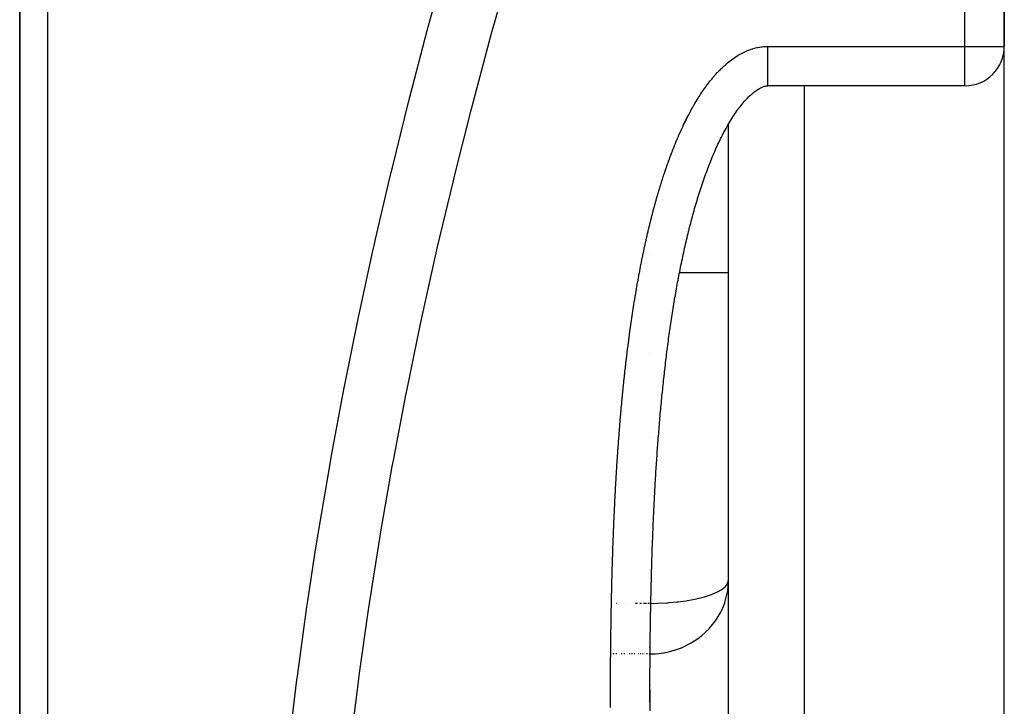
# Model space of a CAD drawing. Units: millimetres. Extents: x -355 to 604, y -390 to 390.
# Drawn here: x -70 to -45, y -32 to -14 of the extents above; entities that cross this region are included whole.
import ezdxf

# ---------------------------------------------------------------- set-up
doc = ezdxf.new("R2010")
doc.units = ezdxf.units.MM
doc.linetypes.add('DASHED', pattern=[9.652, 8.128, -1.524])
doc.layers.add('nevidi', color=4, linetype='DASHED')

msp = doc.modelspace()

# ---------------------------------------------------------------- linework, layer by layer
at = {"color": 2}
for p, q in [((-45, -14.751), (-45, 97)), ((-45, 97), (-45, -14.751)), ((-70, 9.682), (-70, -41.5)), ((-70, -41.5), (-70, 9.682)), ((-45, -45), (-45, -14.751)), ((-46, -15.751), (-51, -15.751)), ((-52, -16.532), (-52, -16.529)), ((-52, -16.532), (-52, -16.529)), ((-52, -45), (-52, -16.718)), ((-52, -45), (-52, -16.718)), ((-54, -20.029), (-54, -20.03)), ((-54, -20.029), (-54, -20.03)), ((-54, -20.029), (-54, -20.03)), ((-52, -20.503), (-53.249, -20.503)), ((-54, -22.51), (-54, -22.512)), ((-54, -22.51), (-54, -22.512)), ((-54, -22.51), (-54, -22.512)), ((-54, -24.678), (-54, -24.68)), ((-54, -25.249), (-54, -25.25)), ((-54, -27.528), (-54, -27.531)), ((-54, -30.949), (-54, -30.96)), ((-54, -31.075), (-54, -31.418))]:
    msp.add_line(p, q, dxfattribs=at)
for points in [[(-52.565, -17.954), (-52.547, -17.905), (-52.529, -17.855), (-52.51, -17.806), (-52.491, -17.757), (-52.472, -17.709), (-52.453, -17.66), (-52.434, -17.612), (-52.414, -17.564), (-52.394, -17.516), (-52.374, -17.469), (-52.354, -17.421), (-52.334, -17.374), (-52.313, -17.327), (-52.291, -17.281), (-52.27, -17.234), (-52.248, -17.188), (-52.226, -17.143), (-52.204, -17.097), (-52.181, -17.052), (-52.158, -17.007), (-52.135, -16.963), (-52.112, -16.919), (-52.089, -16.875), (-52.065, -16.832), (-52.041, -16.789), (-52.017, -16.747), (-51.993, -16.705), (-51.968, -16.664), (-51.943, -16.623), (-51.918, -16.583), (-51.893, -16.543), (-51.868, -16.504), (-51.842, -16.465), (-51.816, -16.427), (-51.79, -16.39), (-51.763, -16.353), (-51.737, -16.317), (-51.71, -16.282), (-51.683, -16.248), (-51.656, -16.214), (-51.629, -16.182), (-51.602, -16.15), (-51.575, -16.12), (-51.547, -16.09), (-51.52, -16.062), (-51.493, -16.035), (-51.466, -16.009), (-51.439, -15.984), (-51.413, -15.96), (-51.386, -15.937), (-51.36, -15.916), (-51.334, -15.896), (-51.308, -15.877), (-51.283, -15.86), (-51.259, -15.844), (-51.235, -15.829), (-51.212, -15.816), (-51.19, -15.804), (-51.169, -15.794), (-51.148, -15.785), (-51.129, -15.777), (-51.111, -15.77), (-51.094, -15.765), (-51.077, -15.76), (-51.062, -15.757), (-51.047, -15.754), (-51.034, -15.752), (-51.02, -15.751), (-51.007, -15.75), (-51, -15.751)], [(-53.763, -24.415), (-53.758, -24.359), (-53.754, -24.302), (-53.749, -24.246), (-53.744, -24.19), (-53.739, -24.133), (-53.734, -24.077), (-53.729, -24.021), (-53.724, -23.965), (-53.719, -23.908), (-53.714, -23.852), (-53.708, -23.796), (-53.703, -23.74), (-53.697, -23.684), (-53.692, -23.628), (-53.686, -23.572), (-53.68, -23.516), (-53.674, -23.46), (-53.669, -23.403), (-53.663, -23.347), (-53.657, -23.291), (-53.651, -23.235), (-53.645, -23.18), (-53.638, -23.124), (-53.632, -23.068), (-53.626, -23.012), (-53.619, -22.956), (-53.613, -22.9), (-53.606, -22.844), (-53.6, -22.788), (-53.593, -22.733), (-53.587, -22.677), (-53.58, -22.621), (-53.573, -22.565), (-53.566, -22.51), (-53.559, -22.454), (-53.552, -22.398), (-53.545, -22.343), (-53.538, -22.287), (-53.53, -22.231), (-53.523, -22.176), (-53.515, -22.12), (-53.507, -22.065), (-53.499, -22.01), (-53.491, -21.954), (-53.483, -21.899), (-53.475, -21.843), (-53.467, -21.788), (-53.459, -21.733), (-53.45, -21.677), (-53.442, -21.622), (-53.433, -21.567), (-53.425, -21.512), (-53.416, -21.457), (-53.407, -21.402), (-53.398, -21.347), (-53.389, -21.292), (-53.38, -21.237), (-53.371, -21.182), (-53.362, -21.127), (-53.352, -21.072), (-53.343, -21.017), (-53.333, -20.962), (-53.324, -20.907), (-53.314, -20.853), (-53.304, -20.798), (-53.294, -20.743), (-53.284, -20.689), (-53.274, -20.634), (-53.263, -20.58), (-53.253, -20.525), (-53.242, -20.471), (-53.232, -20.417), (-53.221, -20.362), (-53.209, -20.308), (-53.198, -20.254), (-53.187, -20.2), (-53.175, -20.146), (-53.164, -20.092), (-53.152, -20.038), (-53.14, -19.984), (-53.128, -19.931), (-53.116, -19.877), (-53.104, -19.823), (-53.092, -19.77), (-53.08, -19.716), (-53.067, -19.663), (-53.054, -19.609), (-53.042, -19.556), (-53.029, -19.503), (-53.016, -19.45), (-53.002, -19.397), (-52.989, -19.344), (-52.976, -19.291), (-52.962, -19.238), (-52.948, -19.185), (-52.934, -19.132), (-52.92, -19.08), (-52.906, -19.027), (-52.892, -18.975), (-52.877, -18.922), (-52.863, -18.87), (-52.848, -18.818), (-52.832, -18.766), (-52.817, -18.714), (-52.801, -18.663), (-52.786, -18.611), (-52.77, -18.56), (-52.754, -18.508), (-52.737, -18.457), (-52.721, -18.406), (-52.704, -18.355), (-52.688, -18.305), (-52.671, -18.254), (-52.654, -18.204), (-52.636, -18.153), (-52.619, -18.103), (-52.601, -18.053), (-52.583, -18.004), (-52.565, -17.954)], [(-54, -31.175), (-54, -31.132), (-54, -31.075), (-53.999, -31.017), (-53.999, -30.96), (-53.999, -30.903), (-53.999, -30.845), (-53.998, -30.788), (-53.998, -30.731), (-53.998, -30.674), (-53.997, -30.616), (-53.997, -30.559), (-53.996, -30.502), (-53.996, -30.445), (-53.995, -30.387), (-53.995, -30.33), (-53.995, -30.273), (-53.994, -30.216), (-53.994, -30.159), (-53.993, -30.101), (-53.992, -30.044), (-53.992, -29.987), (-53.991, -29.93), (-53.991, -29.873), (-53.99, -29.815), (-53.989, -29.758), (-53.989, -29.701), (-53.988, -29.644), (-53.987, -29.587), (-53.986, -29.529), (-53.986, -29.472), (-53.985, -29.415), (-53.984, -29.358), (-53.983, -29.301), (-53.982, -29.244), (-53.981, -29.187), (-53.98, -29.13), (-53.979, -29.072), (-53.978, -29.015), (-53.977, -28.958), (-53.975, -28.901), (-53.974, -28.844), (-53.973, -28.787), (-53.972, -28.73), (-53.97, -28.673), (-53.969, -28.616), (-53.968, -28.559), (-53.966, -28.502), (-53.965, -28.445), (-53.964, -28.387), (-53.962, -28.33), (-53.961, -28.273), (-53.959, -28.216), (-53.958, -28.159), (-53.956, -28.102), (-53.954, -28.045), (-53.953, -27.988), (-53.951, -27.931), (-53.95, -27.874), (-53.948, -27.817), (-53.946, -27.76), (-53.944, -27.703), (-53.943, -27.647), (-53.941, -27.59), (-53.939, -27.533), (-53.937, -27.476), (-53.935, -27.419), (-53.933, -27.362), (-53.93, -27.305), (-53.928, -27.248), (-53.926, -27.191), (-53.924, -27.134), (-53.921, -27.077), (-53.919, -27.021), (-53.917, -26.964), (-53.914, -26.907), (-53.912, -26.85), (-53.909, -26.793), (-53.907, -26.736), (-53.904, -26.68), (-53.902, -26.623), (-53.899, -26.566), (-53.896, -26.509), (-53.894, -26.452), (-53.891, -26.396), (-53.888, -26.339), (-53.885, -26.282), (-53.883, -26.225), (-53.88, -26.168), (-53.877, -26.112), (-53.874, -26.055), (-53.871, -25.998), (-53.868, -25.942), (-53.865, -25.885), (-53.861, -25.828), (-53.858, -25.772), (-53.855, -25.715), (-53.851, -25.658), (-53.848, -25.602), (-53.844, -25.545), (-53.841, -25.488), (-53.837, -25.432), (-53.833, -25.375), (-53.83, -25.319), (-53.826, -25.262), (-53.822, -25.205), (-53.818, -25.149), (-53.814, -25.092), (-53.81, -25.036), (-53.806, -24.979), (-53.802, -24.923), (-53.798, -24.866), (-53.794, -24.81), (-53.789, -24.753), (-53.785, -24.697), (-53.781, -24.641), (-53.776, -24.584), (-53.772, -24.528), (-53.767, -24.471), (-53.763, -24.415)], [(-52.002, -28.383), (-52.002, -28.374), (-52, -28.295)], [(-54, -31.189), (-54, -31.232), (-54, -31.246), (-54, -31.29), (-54, -31.304), (-54, -31.347), (-54, -31.361), (-54, -31.404), (-54, -31.418), (-54, -31.461), (-54, -31.476), (-54, -31.519), (-54, -31.533), (-54, -31.576), (-54, -31.59), (-54, -31.621)]]:
    msp.add_lwpolyline(points, dxfattribs=at)
msp.add_arc((-46, -14.751), 1, 270, 0, dxfattribs=at)
at = {"layer": 'nevidi', "color": 7, "linetype": 'Continuous'}
for p, q in [((-46, -14.751), (-46, 97)), ((-69.298, 11.057), (-69.298, -41.514)), ((-51, -14.751), (-46, -14.751)), ((-46, -14.751), (-45, -14.751)), ((-46, -15.751), (-46, -14.751)), ((-50.07, -45), (-50.07, -15.751)), ((-54, -22.512), (-54, -22.51)), ((-54, -24.68), (-54, -24.678)), ((-54, -25.25), (-54, -25.249)), ((-54, -27.531), (-54, -27.528)), ((-52.031, -28.626), (-52.002, -28.383)), ((-54.835, -28.891), (-54.845, -28.891)), ((-54.624, -28.891), (-54.628, -28.891)), ((-54.312, -28.891), (-54.367, -28.891)), ((-54.21, -28.891), (-54.255, -28.891)), ((-54.124, -28.891), (-54.16, -28.891)), ((-54.088, -28.891), (-54.119, -28.891)), ((-54.029, -28.891), (-54.052, -28.891)), ((-54.008, -28.891), (-54.025, -28.891)), ((-54, -30.015), (-54, -29.996)), ((-54.909, -30.174), (-54.939, -30.174)), ((-54.838, -30.174), (-54.867, -30.174)), ((-54.699, -30.174), (-54.726, -30.174)), ((-54.632, -30.174), (-54.657, -30.174)), ((-54.503, -30.174), (-54.525, -30.174)), ((-54.442, -30.174), (-54.462, -30.174)), ((-54.383, -30.174), (-54.402, -30.174)), ((-54.276, -30.174), (-54.292, -30.174)), ((-54.228, -30.174), (-54.243, -30.174)), ((-54.184, -30.174), (-54.197, -30.174)), ((-54.144, -30.174), (-54.155, -30.174)), ((-54.078, -30.174), (-54.086, -30.174)), ((-54.051, -30.174), (-54.058, -30.174)), ((-54.03, -30.174), (-54.035, -30.174)), ((-54.013, -30.174), (-54.017, -30.174)), ((-54.002, -30.174), (-54.004, -30.174)), ((-54, -30.96), (-54, -30.949)), ((-54, -31.404), (-54, -31.075))]:
    msp.add_line(p, q, dxfattribs=at)
for points in [[(-63.17, -32.534), (-62.963, -30.834), (-62.942, -30.677), (-62.707, -28.982), (-62.684, -28.825), (-62.486, -27.533), (-62.422, -27.136), (-62.397, -26.979), (-62.109, -25.295), (-62.08, -25.137), (-61.766, -23.459), (-61.736, -23.301), (-61.396, -21.628), (-61.363, -21.471), (-61.031, -19.944), (-60.999, -19.802), (-60.964, -19.645), (-60.576, -17.98), (-60.538, -17.824), (-60.126, -16.164), (-60.086, -16.008), (-59.651, -14.351), (-59.609, -14.196), (-59.152, -12.544)], [(-57.576, -12.831), (-58.035, -14.461), (-58.077, -14.616), (-58.514, -16.25), (-58.554, -16.405), (-58.968, -18.043), (-59.006, -18.198), (-59.396, -19.841), (-59.432, -19.996), (-59.798, -21.642), (-59.831, -21.798), (-60.172, -23.449), (-60.204, -23.605), (-60.519, -25.26), (-60.548, -25.417), (-60.838, -27.076), (-60.864, -27.233), (-61.128, -28.897), (-61.152, -29.054), (-61.388, -30.723), (-61.41, -30.881), (-61.619, -32.554)], [(-51.948, -15.107), (-51.937, -15.098), (-51.902, -15.072), (-51.89, -15.064), (-51.854, -15.039), (-51.842, -15.031), (-51.806, -15.007), (-51.794, -14.999), (-51.757, -14.976), (-51.744, -14.969), (-51.707, -14.947), (-51.694, -14.94), (-51.656, -14.92), (-51.643, -14.913), (-51.604, -14.894), (-51.591, -14.888), (-51.551, -14.87), (-51.538, -14.864), (-51.498, -14.848), (-51.484, -14.843), (-51.443, -14.828), (-51.43, -14.823), (-51.388, -14.81), (-51.374, -14.806), (-51.332, -14.794), (-51.318, -14.79), (-51.275, -14.781), (-51.261, -14.778), (-51.218, -14.77), (-51.204, -14.767), (-51.161, -14.761), (-51.147, -14.759), (-51.104, -14.755), (-51.089, -14.754), (-51.046, -14.752), (-51.031, -14.751), (-51, -14.751)], [(-51, -15.751), (-51, -15.75), (-51, -15.746), (-51, -15.743), (-51, -15.737), (-51, -15.726), (-51, -15.717), (-51, -15.708), (-51, -15.69), (-51, -15.676), (-51, -15.665), (-51, -15.64), (-51, -15.619), (-51, -15.607), (-51, -15.576), (-51, -15.547), (-51, -15.536), (-51, -15.499), (-51, -15.462), (-51, -15.453), (-51, -15.41), (-51, -15.365), (-51, -15.358), (-51, -15.311), (-51, -15.258), (-51, -15.255), (-51, -15.203), (-51, -15.143), (-51, -15.142), (-51, -15.088), (-51, -15.025), (-51, -15.019), (-51, -14.968), (-51, -14.903), (-51, -14.892), (-51, -14.845), (-51, -14.778), (-51, -14.763), (-51, -14.751)], [(-53.655, -18.045), (-53.641, -18.004), (-53.637, -17.99), (-53.623, -17.949), (-53.618, -17.936), (-53.604, -17.895), (-53.6, -17.881), (-53.586, -17.84), (-53.581, -17.827), (-53.567, -17.786), (-53.562, -17.772), (-53.548, -17.732), (-53.543, -17.718), (-53.529, -17.678), (-53.524, -17.664), (-53.509, -17.623), (-53.504, -17.61), (-53.489, -17.569), (-53.484, -17.556), (-53.469, -17.516), (-53.464, -17.502), (-53.449, -17.462), (-53.444, -17.449), (-53.428, -17.408), (-53.423, -17.395), (-53.407, -17.355), (-53.402, -17.341), (-53.386, -17.301), (-53.381, -17.288), (-53.364, -17.248), (-53.359, -17.235), (-53.343, -17.195), (-53.337, -17.181), (-53.32, -17.142), (-53.315, -17.128), (-53.298, -17.089), (-53.292, -17.075), (-53.275, -17.036), (-53.27, -17.023), (-53.252, -16.983), (-53.246, -16.97), (-53.229, -16.93), (-53.223, -16.917), (-53.205, -16.878), (-53.199, -16.865), (-53.181, -16.825), (-53.175, -16.812), (-53.157, -16.773), (-53.15, -16.76), (-53.132, -16.721), (-53.126, -16.708), (-53.107, -16.669), (-53.1, -16.656), (-53.081, -16.617), (-53.075, -16.605), (-53.055, -16.566), (-53.049, -16.553), (-53.029, -16.514), (-53.022, -16.502), (-53.002, -16.463), (-52.995, -16.451), (-52.975, -16.412), (-52.968, -16.4), (-52.947, -16.361), (-52.94, -16.349), (-52.919, -16.311), (-52.912, -16.298), (-52.891, -16.261), (-52.883, -16.248), (-52.862, -16.211), (-52.854, -16.198), (-52.832, -16.161), (-52.825, -16.149), (-52.802, -16.111), (-52.795, -16.099), (-52.772, -16.062), (-52.764, -16.05), (-52.741, -16.014), (-52.733, -16.002), (-52.71, -15.965), (-52.702, -15.953), (-52.678, -15.917), (-52.67, -15.905), (-52.645, -15.869), (-52.637, -15.858), (-52.612, -15.822), (-52.604, -15.81), (-52.579, -15.775), (-52.57, -15.763), (-52.544, -15.728), (-52.536, -15.717), (-52.51, -15.682), (-52.501, -15.671), (-52.474, -15.637), (-52.465, -15.626), (-52.438, -15.592), (-52.429, -15.581), (-52.401, -15.547), (-52.392, -15.536), (-52.364, -15.504), (-52.355, -15.493), (-52.326, -15.46), (-52.316, -15.45), (-52.287, -15.418), (-52.277, -15.408), (-52.248, -15.376), (-52.238, -15.366), (-52.207, -15.335), (-52.197, -15.325), (-52.166, -15.295), (-52.156, -15.285), (-52.124, -15.256), (-52.114, -15.246), (-52.082, -15.217), (-52.071, -15.208), (-52.038, -15.179), (-52.027, -15.17), (-51.993, -15.143), (-51.982, -15.134), (-51.948, -15.107)], [(-54.415, -21.371), (-54.413, -21.357), (-54.406, -21.314), (-54.404, -21.3), (-54.397, -21.257), (-54.394, -21.243), (-54.388, -21.2), (-54.385, -21.186), (-54.378, -21.143), (-54.376, -21.129), (-54.369, -21.086), (-54.367, -21.072), (-54.359, -21.03), (-54.357, -21.015), (-54.35, -20.973), (-54.347, -20.959), (-54.34, -20.916), (-54.338, -20.902), (-54.33, -20.859), (-54.328, -20.845), (-54.32, -20.802), (-54.318, -20.788), (-54.31, -20.745), (-54.308, -20.731), (-54.3, -20.689), (-54.297, -20.675), (-54.29, -20.632), (-54.287, -20.618), (-54.279, -20.575), (-54.277, -20.561), (-54.269, -20.519), (-54.266, -20.505), (-54.258, -20.462), (-54.255, -20.448), (-54.247, -20.405), (-54.245, -20.391), (-54.236, -20.349), (-54.234, -20.335), (-54.225, -20.292), (-54.223, -20.278), (-54.214, -20.236), (-54.211, -20.222), (-54.203, -20.179), (-54.2, -20.165), (-54.191, -20.122), (-54.189, -20.109), (-54.18, -20.066), (-54.177, -20.052), (-54.168, -20.01), (-54.165, -19.996), (-54.156, -19.953), (-54.153, -19.939), (-54.144, -19.897), (-54.142, -19.883), (-54.132, -19.84), (-54.129, -19.826), (-54.12, -19.784), (-54.117, -19.77), (-54.108, -19.728), (-54.105, -19.714), (-54.095, -19.671), (-54.092, -19.658), (-54.083, -19.615), (-54.079, -19.602), (-54.07, -19.559), (-54.067, -19.545), (-54.057, -19.503), (-54.054, -19.489), (-54.044, -19.447), (-54.04, -19.433), (-54.03, -19.39), (-54.027, -19.377), (-54.017, -19.335), (-54.014, -19.321), (-54.003, -19.279), (-54, -19.265), (-53.99, -19.223), (-53.986, -19.209), (-53.976, -19.167), (-53.972, -19.153), (-53.962, -19.111), (-53.958, -19.097), (-53.947, -19.055), (-53.944, -19.041), (-53.933, -18.999), (-53.929, -18.985), (-53.918, -18.943), (-53.915, -18.93), (-53.904, -18.887), (-53.9, -18.874), (-53.889, -18.832), (-53.885, -18.818), (-53.873, -18.776), (-53.87, -18.763), (-53.858, -18.721), (-53.854, -18.707), (-53.843, -18.665), (-53.839, -18.652), (-53.827, -18.61), (-53.823, -18.596), (-53.811, -18.554), (-53.807, -18.541), (-53.795, -18.499), (-53.791, -18.485), (-53.779, -18.444), (-53.775, -18.43), (-53.762, -18.388), (-53.758, -18.375), (-53.745, -18.333), (-53.741, -18.32), (-53.729, -18.278), (-53.724, -18.265), (-53.711, -18.223), (-53.707, -18.209), (-53.694, -18.168), (-53.69, -18.154), (-53.677, -18.113), (-53.672, -18.1), (-53.659, -18.059), (-53.655, -18.045)], [(-54.795, -24.793), (-54.792, -24.75), (-54.791, -24.735), (-54.788, -24.692), (-54.787, -24.678), (-54.783, -24.635), (-54.782, -24.62), (-54.779, -24.577), (-54.778, -24.563), (-54.774, -24.52), (-54.773, -24.505), (-54.77, -24.462), (-54.769, -24.448), (-54.765, -24.405), (-54.764, -24.39), (-54.76, -24.347), (-54.759, -24.333), (-54.756, -24.29), (-54.754, -24.276), (-54.751, -24.232), (-54.75, -24.218), (-54.746, -24.175), (-54.745, -24.161), (-54.741, -24.118), (-54.74, -24.103), (-54.736, -24.06), (-54.735, -24.046), (-54.731, -24.003), (-54.73, -23.989), (-54.726, -23.945), (-54.725, -23.931), (-54.721, -23.888), (-54.719, -23.874), (-54.715, -23.831), (-54.714, -23.816), (-54.71, -23.773), (-54.709, -23.759), (-54.705, -23.716), (-54.703, -23.702), (-54.699, -23.658), (-54.698, -23.644), (-54.694, -23.601), (-54.692, -23.587), (-54.688, -23.544), (-54.687, -23.53), (-54.682, -23.486), (-54.681, -23.472), (-54.676, -23.429), (-54.675, -23.415), (-54.671, -23.372), (-54.669, -23.358), (-54.665, -23.314), (-54.663, -23.3), (-54.659, -23.257), (-54.657, -23.243), (-54.653, -23.2), (-54.651, -23.186), (-54.646, -23.143), (-54.645, -23.128), (-54.64, -23.085), (-54.639, -23.071), (-54.634, -23.028), (-54.632, -23.014), (-54.628, -22.971), (-54.626, -22.956), (-54.621, -22.913), (-54.62, -22.899), (-54.615, -22.856), (-54.613, -22.842), (-54.608, -22.799), (-54.606, -22.785), (-54.601, -22.742), (-54.6, -22.727), (-54.595, -22.684), (-54.593, -22.67), (-54.588, -22.627), (-54.586, -22.613), (-54.581, -22.57), (-54.579, -22.556), (-54.574, -22.513), (-54.572, -22.499), (-54.567, -22.456), (-54.565, -22.441), (-54.56, -22.398), (-54.558, -22.384), (-54.552, -22.341), (-54.55, -22.327), (-54.545, -22.284), (-54.543, -22.27), (-54.537, -22.227), (-54.536, -22.213), (-54.53, -22.17), (-54.528, -22.155), (-54.522, -22.112), (-54.52, -22.098), (-54.515, -22.055), (-54.513, -22.041), (-54.507, -21.998), (-54.505, -21.984), (-54.499, -21.941), (-54.497, -21.927), (-54.491, -21.884), (-54.489, -21.87), (-54.483, -21.827), (-54.481, -21.813), (-54.475, -21.77), (-54.473, -21.756), (-54.466, -21.713), (-54.464, -21.699), (-54.458, -21.656), (-54.456, -21.642), (-54.45, -21.599), (-54.447, -21.585), (-54.441, -21.542), (-54.439, -21.528), (-54.432, -21.485), (-54.43, -21.471), (-54.424, -21.428), (-54.421, -21.414), (-54.415, -21.371)], [(-54.959, -28.204), (-54.959, -28.19), (-54.958, -28.146), (-54.957, -28.132), (-54.956, -28.089), (-54.956, -28.074), (-54.954, -28.031), (-54.954, -28.017), (-54.953, -27.973), (-54.952, -27.959), (-54.951, -27.916), (-54.951, -27.901), (-54.949, -27.858), (-54.949, -27.844), (-54.948, -27.8), (-54.947, -27.786), (-54.946, -27.743), (-54.945, -27.729), (-54.944, -27.685), (-54.943, -27.671), (-54.942, -27.628), (-54.942, -27.613), (-54.94, -27.57), (-54.94, -27.556), (-54.938, -27.512), (-54.938, -27.498), (-54.936, -27.455), (-54.936, -27.44), (-54.934, -27.397), (-54.934, -27.383), (-54.932, -27.34), (-54.931, -27.325), (-54.93, -27.282), (-54.929, -27.268), (-54.928, -27.224), (-54.927, -27.21), (-54.926, -27.167), (-54.925, -27.153), (-54.923, -27.109), (-54.923, -27.095), (-54.921, -27.052), (-54.92, -27.037), (-54.919, -26.994), (-54.918, -26.98), (-54.916, -26.936), (-54.916, -26.922), (-54.914, -26.879), (-54.913, -26.864), (-54.912, -26.821), (-54.911, -26.807), (-54.909, -26.764), (-54.908, -26.749), (-54.907, -26.706), (-54.906, -26.692), (-54.904, -26.649), (-54.903, -26.634), (-54.901, -26.591), (-54.901, -26.577), (-54.899, -26.533), (-54.898, -26.519), (-54.896, -26.476), (-54.895, -26.461), (-54.893, -26.418), (-54.893, -26.404), (-54.89, -26.36), (-54.89, -26.346), (-54.888, -26.303), (-54.887, -26.289), (-54.885, -26.245), (-54.884, -26.231), (-54.882, -26.188), (-54.881, -26.174), (-54.879, -26.13), (-54.878, -26.116), (-54.876, -26.073), (-54.875, -26.059), (-54.873, -26.015), (-54.872, -26.001), (-54.87, -25.958), (-54.869, -25.943), (-54.866, -25.9), (-54.866, -25.886), (-54.863, -25.843), (-54.862, -25.828), (-54.86, -25.785), (-54.859, -25.771), (-54.857, -25.727), (-54.856, -25.713), (-54.853, -25.67), (-54.852, -25.656), (-54.85, -25.612), (-54.849, -25.598), (-54.846, -25.555), (-54.845, -25.541), (-54.843, -25.497), (-54.842, -25.483), (-54.839, -25.44), (-54.838, -25.426), (-54.836, -25.382), (-54.835, -25.368), (-54.832, -25.325), (-54.831, -25.31), (-54.828, -25.267), (-54.827, -25.253), (-54.824, -25.21), (-54.823, -25.195), (-54.821, -25.152), (-54.82, -25.138), (-54.817, -25.095), (-54.816, -25.08), (-54.813, -25.037), (-54.812, -25.023), (-54.809, -24.98), (-54.808, -24.965), (-54.805, -24.922), (-54.804, -24.908), (-54.8, -24.864), (-54.799, -24.85), (-54.796, -24.807), (-54.795, -24.793)], [(-55, -31.533), (-55, -31.489), (-55, -31.475), (-55, -31.431), (-55, -31.417), (-55, -31.374), (-55, -31.36), (-55, -31.316), (-55, -31.302), (-55, -31.259), (-55, -31.244), (-55, -31.201), (-54.999, -31.187), (-54.999, -31.143), (-54.999, -31.129), (-54.999, -31.086), (-54.999, -31.071), (-54.999, -31.028), (-54.999, -31.014), (-54.999, -30.97), (-54.999, -30.956), (-54.999, -30.913), (-54.999, -30.898), (-54.998, -30.855), (-54.998, -30.841), (-54.998, -30.797), (-54.998, -30.783), (-54.998, -30.74), (-54.998, -30.725), (-54.997, -30.682), (-54.997, -30.668), (-54.997, -30.624), (-54.997, -30.61), (-54.997, -30.567), (-54.997, -30.552), (-54.996, -30.509), (-54.996, -30.495), (-54.996, -30.451), (-54.996, -30.437), (-54.996, -30.394), (-54.995, -30.38), (-54.995, -30.336), (-54.995, -30.322), (-54.995, -30.279), (-54.995, -30.264), (-54.994, -30.221), (-54.994, -30.207), (-54.994, -30.163), (-54.993, -30.149), (-54.993, -30.106), (-54.993, -30.091), (-54.992, -30.048), (-54.992, -30.034), (-54.992, -29.99), (-54.992, -29.976), (-54.991, -29.933), (-54.991, -29.918), (-54.991, -29.875), (-54.99, -29.861), (-54.99, -29.817), (-54.99, -29.803), (-54.989, -29.76), (-54.989, -29.745), (-54.988, -29.702), (-54.988, -29.688), (-54.988, -29.645), (-54.988, -29.63), (-54.987, -29.587), (-54.987, -29.573), (-54.986, -29.529), (-54.986, -29.515), (-54.985, -29.472), (-54.985, -29.457), (-54.984, -29.414), (-54.984, -29.4), (-54.984, -29.356), (-54.983, -29.342), (-54.983, -29.299), (-54.982, -29.284), (-54.982, -29.241), (-54.981, -29.227), (-54.981, -29.183), (-54.98, -29.169), (-54.98, -29.126), (-54.979, -29.111), (-54.979, -29.068), (-54.978, -29.054), (-54.978, -29.011), (-54.977, -28.996), (-54.976, -28.953), (-54.976, -28.939), (-54.975, -28.895), (-54.975, -28.881), (-54.974, -28.838), (-54.974, -28.823), (-54.973, -28.78), (-54.973, -28.766), (-54.972, -28.722), (-54.971, -28.708), (-54.97, -28.665), (-54.97, -28.651), (-54.969, -28.607), (-54.969, -28.593), (-54.968, -28.549), (-54.967, -28.535), (-54.966, -28.492), (-54.966, -28.478), (-54.965, -28.434), (-54.965, -28.42), (-54.964, -28.377), (-54.963, -28.362), (-54.962, -28.319), (-54.962, -28.305), (-54.961, -28.261), (-54.96, -28.247), (-54.959, -28.204)], [(-53.975, -28.891), (-53.821, -28.889), (-53.812, -28.889), (-53.567, -28.877), (-53.547, -28.876), (-53.513, -28.873), (-53.319, -28.856), (-53.291, -28.853), (-53.081, -28.825), (-53.047, -28.819), (-52.856, -28.784), (-52.82, -28.776), (-52.648, -28.735), (-52.615, -28.725), (-52.463, -28.676), (-52.434, -28.666), (-52.338, -28.626), (-52.303, -28.61), (-52.282, -28.6), (-52.174, -28.538), (-52.16, -28.529), (-52.078, -28.46), (-52.072, -28.453), (-52.02, -28.378), (-52.018, -28.375), (-52.018, -28.374), (-52, -28.295)], [(-53.994, -30.174), (-53.95, -30.174), (-53.906, -30.172), (-53.867, -30.17), (-53.769, -30.162), (-53.655, -30.146), (-53.639, -30.143), (-53.636, -30.143), (-53.524, -30.12), (-53.38, -30.081), (-53.373, -30.079), (-53.246, -30.036), (-53.2, -30.017), (-53.131, -29.987), (-52.998, -29.921), (-52.953, -29.896), (-52.897, -29.863), (-52.75, -29.762), (-52.71, -29.731), (-52.684, -29.71), (-52.505, -29.543), (-52.494, -29.532), (-52.443, -29.474), (-52.335, -29.336), (-52.332, -29.331), (-52.199, -29.112), (-52.199, -29.111), (-52.14, -28.985), (-52.099, -28.878), (-52.097, -28.873), (-52.033, -28.634)]]:
    msp.add_lwpolyline(points, dxfattribs=at)

doc.saveas('drawing.dxf')
